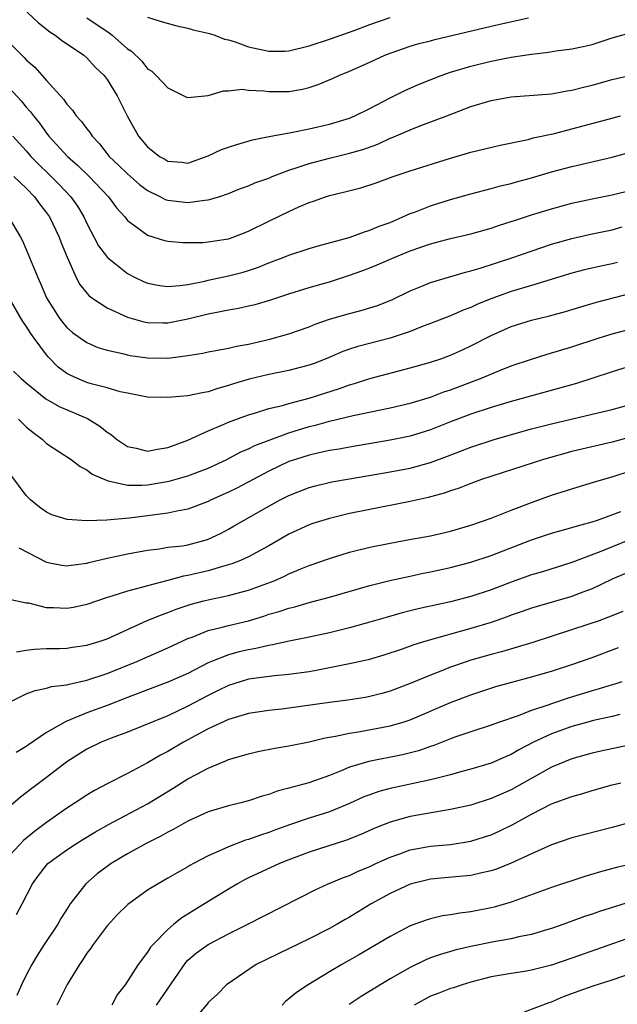
# Model space of a CAD drawing. Units: inches. Extents: x 2526000 to 2529000, y 1536364 to 1539000.
# Drawn here: x 2527452 to 2527511, y 1536621 to 1536719 of the extents above; entities that cross this region are included whole.
import ezdxf

# ---------------------------------------------------------------- set-up
doc = ezdxf.new("R2010")
doc.units = ezdxf.units.IN
doc.header["$MEASUREMENT"] = 0
doc.layers.add('LD25261536_2ft', color=102, linetype='Continuous')

msp = doc.modelspace()

# ---------------------------------------------------------------- linework, layer by layer
at = {"layer": 'LD25261536_2ft'}
for points, elevation in [([(2527451, 1536721.235), (2527454.22, 1536718.22), (2527455.334, 1536717.334), (2527455.863, 1536717), (2527456.491, 1536716.491), (2527458.699, 1536715), (2527459, 1536714.743), (2527459.828, 1536713.829), (2527460.713, 1536713), (2527461, 1536712.612), (2527461.989, 1536711), (2527462.98, 1536709), (2527464.112, 1536707), (2527465, 1536705.944), (2527466.175, 1536705), (2527466.705, 1536704.705), (2527467, 1536704.518), (2527468.409, 1536704.409), (2527469, 1536704.338), (2527471, 1536705.048), (2527472.328, 1536705.671), (2527473, 1536705.911), (2527473.822, 1536706.178), (2527475.377, 1536706.623), (2527477.045, 1536706.955), (2527479.378, 1536707.378), (2527481, 1536707.736), (2527483, 1536708.2), (2527485, 1536708.793), (2527485.503, 1536709), (2527487, 1536709.746), (2527489, 1536710.795), (2527490.474, 1536711.526), (2527491.871, 1536712.129), (2527494.07, 1536713), (2527495, 1536713.326), (2527497, 1536713.929), (2527499, 1536714.422), (2527501, 1536714.825), (2527503, 1536715.13), (2527504.687, 1536715.313), (2527505.428, 1536715.428), (2527507, 1536715.63), (2527508.127, 1536715.873), (2527509, 1536716.08), (2527509.708, 1536716.292), (2527511, 1536716.744), (2527513, 1536717.299)], 9212), ([(2527459, 1536718.722), (2527461.216, 1536717.215), (2527461.499, 1536717), (2527463, 1536715.642), (2527463.395, 1536715.395), (2527464.431, 1536714.431), (2527465, 1536713.677), (2527465.428, 1536713.428), (2527465.859, 1536713), (2527467, 1536711.795), (2527468.867, 1536710.867), (2527469, 1536710.816), (2527471, 1536711.031), (2527472.515, 1536711.484), (2527473, 1536711.487), (2527474.366, 1536711.634), (2527475, 1536711.551), (2527476.51, 1536711.49), (2527477, 1536711.408), (2527479, 1536711.423), (2527480.341, 1536711.659), (2527481, 1536711.823), (2527481.886, 1536712.114), (2527483.302, 1536712.698), (2527483.947, 1536713), (2527485, 1536713.424), (2527487, 1536714.317), (2527488.484, 1536715), (2527489, 1536715.213), (2527491, 1536715.895), (2527491.847, 1536716.153), (2527493, 1536716.437), (2527493.435, 1536716.564), (2527499, 1536717.897), (2527500.158, 1536718.158), (2527502.707, 1536718.707)], 9210), ([(2527465, 1536718.78), (2527466.344, 1536718.344), (2527467.909, 1536717.909), (2527469, 1536717.689), (2527469.523, 1536717.523), (2527471, 1536717.206), (2527471.147, 1536717.147), (2527471.667, 1536717), (2527472.602, 1536716.602), (2527473, 1536716.53), (2527473.662, 1536716.338), (2527475, 1536715.842), (2527477, 1536715.402), (2527478.588, 1536715.412), (2527479, 1536715.438), (2527481, 1536715.94), (2527483, 1536716.6), (2527485.455, 1536717.455), (2527487, 1536718.052), (2527489, 1536718.756)], 9208), ([(2527451, 1536716.562), (2527452.791, 1536714.791), (2527453, 1536714.553), (2527453.827, 1536713.827), (2527455, 1536712.51), (2527456.671, 1536710.671), (2527457, 1536710.173), (2527457.575, 1536709.575), (2527457.945, 1536709), (2527458.463, 1536708.463), (2527459, 1536707.714), (2527459.324, 1536707.324), (2527459.51, 1536707), (2527460.239, 1536706.239), (2527461.202, 1536705), (2527462.122, 1536704.122), (2527463, 1536703.253), (2527464.211, 1536702.211), (2527465, 1536701.628), (2527466.28, 1536701), (2527466.743, 1536700.743), (2527467, 1536700.66), (2527469, 1536700.42), (2527470.676, 1536700.676), (2527471, 1536700.686), (2527472.056, 1536701), (2527473, 1536701.318), (2527474.199, 1536701.801), (2527475, 1536702.076), (2527475.631, 1536702.369), (2527477, 1536702.851), (2527477.35, 1536703), (2527479, 1536703.624), (2527479.922, 1536703.922), (2527481, 1536704.304), (2527483, 1536704.833), (2527485, 1536705.299), (2527486.316, 1536705.684), (2527487.783, 1536706.217), (2527489, 1536706.783), (2527489.161, 1536706.838), (2527491, 1536707.64), (2527492.045, 1536708.045), (2527494.639, 1536709), (2527497, 1536709.918), (2527499, 1536710.544), (2527501, 1536710.902), (2527505, 1536711.203), (2527506.521, 1536711.479), (2527507, 1536711.542), (2527508.143, 1536711.857), (2527509, 1536712.047), (2527511, 1536712.595), (2527513, 1536713.052)], 9214), ([(2527447.668, 1536715.668), (2527452.49, 1536710.489), (2527453, 1536709.877), (2527453.42, 1536709.419), (2527453.712, 1536709), (2527454.291, 1536708.292), (2527455, 1536707.299), (2527455.242, 1536707), (2527457.088, 1536705), (2527458.11, 1536704.11), (2527459.23, 1536703), (2527461.135, 1536701), (2527461.917, 1536699.917), (2527462.737, 1536699), (2527463, 1536698.666), (2527464.211, 1536697.789), (2527465, 1536697.183), (2527466.68, 1536696.68), (2527467, 1536696.597), (2527468.478, 1536696.478), (2527470.48, 1536696.48), (2527471, 1536696.529), (2527472.791, 1536696.791), (2527473, 1536696.83), (2527473.481, 1536697), (2527475, 1536697.6), (2527477, 1536698.586), (2527479, 1536699.545), (2527479.989, 1536699.989), (2527481, 1536700.418), (2527481.437, 1536700.564), (2527482.61, 1536701), (2527483, 1536701.122), (2527484.516, 1536701.484), (2527486.108, 1536701.892), (2527487.622, 1536702.378), (2527489.318, 1536703), (2527491, 1536703.565), (2527495, 1536704.836), (2527497, 1536705.409), (2527499.891, 1536706.109), (2527502.678, 1536706.678), (2527503.184, 1536706.816), (2527505.275, 1536707.275), (2527507, 1536707.707), (2527510.729, 1536708.729), (2527511.805, 1536709)], 9216), ([(2527451.656, 1536707), (2527453, 1536705.534), (2527453.46, 1536705), (2527454.22, 1536704.221), (2527455.238, 1536703.238), (2527456.234, 1536702.234), (2527457.396, 1536701), (2527458.063, 1536700.063), (2527458.706, 1536699), (2527459, 1536698.361), (2527460.158, 1536696.158), (2527461.029, 1536695), (2527463, 1536693.409), (2527463.784, 1536693), (2527464.603, 1536692.603), (2527465, 1536692.452), (2527466.211, 1536692.211), (2527467, 1536692.111), (2527468.21, 1536692.21), (2527469, 1536692.329), (2527470.659, 1536692.659), (2527471, 1536692.747), (2527473, 1536693.161), (2527474.463, 1536693.537), (2527475, 1536693.703), (2527475.968, 1536694.032), (2527477, 1536694.456), (2527478.439, 1536695), (2527479, 1536695.228), (2527481, 1536695.876), (2527481.872, 1536696.128), (2527484.972, 1536696.972), (2527486.463, 1536697.537), (2527487, 1536697.678), (2527487.911, 1536698.089), (2527489, 1536698.466), (2527489.367, 1536698.633), (2527490.276, 1536699), (2527491, 1536699.329), (2527491.519, 1536699.519), (2527493, 1536700.111), (2527495, 1536700.735), (2527497, 1536701.289), (2527499, 1536701.801), (2527499.929, 1536702.071), (2527501, 1536702.318), (2527501.524, 1536702.476), (2527503, 1536702.866), (2527505, 1536703.453), (2527507, 1536703.998), (2527511, 1536704.923), (2527513, 1536705.464)], 9218), ([(2527451.772, 1536703), (2527453, 1536701.847), (2527453.82, 1536701), (2527454.31, 1536700.31), (2527455, 1536699.408), (2527455.284, 1536699), (2527456.236, 1536697), (2527456.441, 1536696.441), (2527457.028, 1536695.027), (2527457.945, 1536693), (2527458.311, 1536692.311), (2527459, 1536691.445), (2527459.208, 1536691.209), (2527459.495, 1536691), (2527461, 1536690.011), (2527463, 1536689.093), (2527464.632, 1536688.631), (2527465, 1536688.562), (2527466.511, 1536688.511), (2527467, 1536688.522), (2527469, 1536688.906), (2527471, 1536689.419), (2527472.337, 1536689.664), (2527473, 1536689.816), (2527474.018, 1536689.982), (2527475, 1536690.191), (2527475.657, 1536690.343), (2527477.211, 1536690.789), (2527479, 1536691.38), (2527481, 1536692.005), (2527483, 1536692.589), (2527485, 1536693.235), (2527486.298, 1536693.702), (2527487, 1536693.977), (2527487.73, 1536694.27), (2527489.403, 1536695), (2527491, 1536695.633), (2527493, 1536696.334), (2527495, 1536696.863), (2527497, 1536697.331), (2527499, 1536697.893), (2527499.825, 1536698.175), (2527501, 1536698.543), (2527501.336, 1536698.664), (2527503, 1536699.205), (2527505, 1536699.821), (2527507, 1536700.351), (2527509, 1536700.785), (2527511, 1536701.191), (2527513, 1536701.669)], 9220), ([(2527451.237, 1536699), (2527452.438, 1536697), (2527452.63, 1536696.63), (2527453, 1536695.79), (2527454.134, 1536693), (2527454.414, 1536692.414), (2527455.003, 1536691), (2527456.262, 1536689), (2527456.578, 1536688.578), (2527457, 1536688.071), (2527457.564, 1536687.564), (2527458.348, 1536687), (2527459, 1536686.56), (2527460.085, 1536686.085), (2527461, 1536685.823), (2527462.518, 1536685.482), (2527463, 1536685.341), (2527463.287, 1536685.287), (2527465, 1536685.041), (2527467, 1536685.038), (2527468.76, 1536685.24), (2527470.479, 1536685.521), (2527471, 1536685.637), (2527471.767, 1536685.767), (2527473, 1536686.009), (2527473.791, 1536686.209), (2527475, 1536686.416), (2527477.11, 1536686.89), (2527479, 1536687.425), (2527481, 1536688.131), (2527481.607, 1536688.393), (2527483, 1536688.879), (2527485, 1536689.461), (2527486.234, 1536689.766), (2527487, 1536689.991), (2527487.76, 1536690.239), (2527489.19, 1536690.81), (2527491, 1536691.695), (2527492.156, 1536692.156), (2527493, 1536692.513), (2527496.465, 1536693.535), (2527497, 1536693.658), (2527497.928, 1536693.928), (2527499.537, 1536694.463), (2527501.058, 1536694.942), (2527505, 1536696.305), (2527507, 1536696.884), (2527509, 1536697.319), (2527511, 1536697.724), (2527511.983, 1536698.017)], 9222), ([(2527511.503, 1536694.497), (2527511, 1536694.353), (2527509.877, 1536694.123), (2527508.239, 1536693.76), (2527507, 1536693.447), (2527503, 1536692.202), (2527501, 1536691.616), (2527499.071, 1536690.929), (2527497.645, 1536690.355), (2527497, 1536690.043), (2527496.229, 1536689.771), (2527495, 1536689.224), (2527493, 1536688.448), (2527492.126, 1536688.126), (2527491, 1536687.673), (2527489, 1536687.01), (2527485.806, 1536686.194), (2527485, 1536685.931), (2527484.314, 1536685.686), (2527482.733, 1536685), (2527481.491, 1536684.509), (2527481, 1536684.332), (2527480.105, 1536684.105), (2527479, 1536683.8), (2527477, 1536683.403), (2527475.057, 1536682.943), (2527473.519, 1536682.481), (2527473, 1536682.305), (2527471.967, 1536682.033), (2527471, 1536681.704), (2527470.394, 1536681.606), (2527469, 1536681.295), (2527467, 1536681.116), (2527465, 1536681.165), (2527463, 1536681.55), (2527462.293, 1536681.708), (2527461, 1536682.099), (2527459.542, 1536682.458), (2527459, 1536682.629), (2527458.077, 1536683), (2527457.329, 1536683.329), (2527457, 1536683.51), (2527456.148, 1536684.148), (2527455.157, 1536685.157), (2527455, 1536685.342), (2527453.765, 1536687), (2527453.452, 1536687.452), (2527453, 1536688.205), (2527452.658, 1536688.658), (2527451.311, 1536691)], 9224), ([(2527451.722, 1536683.723), (2527452.486, 1536683), (2527453, 1536682.596), (2527454.947, 1536681), (2527456.24, 1536680.24), (2527459.052, 1536679.052), (2527460.288, 1536678.288), (2527461, 1536677.706), (2527461.43, 1536677.43), (2527461.927, 1536677), (2527463, 1536676.281), (2527463.881, 1536676.119), (2527465, 1536675.834), (2527465.971, 1536676.028), (2527467, 1536676.187), (2527469, 1536676.915), (2527471, 1536677.833), (2527472.427, 1536678.427), (2527473, 1536678.693), (2527475, 1536679.416), (2527475.575, 1536679.575), (2527477, 1536680.027), (2527478.351, 1536680.351), (2527479, 1536680.553), (2527481, 1536681.062), (2527483.988, 1536682.012), (2527485, 1536682.389), (2527485.481, 1536682.519), (2527487, 1536683.012), (2527491, 1536684.053), (2527493, 1536684.623), (2527494.122, 1536685), (2527495, 1536685.319), (2527496.161, 1536685.839), (2527497, 1536686.231), (2527499, 1536687.266), (2527501, 1536688.16), (2527503, 1536688.786), (2527504.791, 1536689.21), (2527506.366, 1536689.634), (2527507.89, 1536690.109), (2527509.435, 1536690.565), (2527513, 1536691.496)], 9226), ([(2527452.232, 1536679), (2527453, 1536678.211), (2527453.666, 1536677.666), (2527454.565, 1536677), (2527455, 1536676.576), (2527457.449, 1536675), (2527458.316, 1536674.316), (2527459, 1536673.976), (2527459.529, 1536673.529), (2527461, 1536672.902), (2527461.104, 1536672.896), (2527463, 1536672.462), (2527464.444, 1536672.444), (2527465, 1536672.486), (2527467.15, 1536672.85), (2527469, 1536673.374), (2527471, 1536674.143), (2527472.841, 1536675), (2527474.247, 1536675.753), (2527475, 1536676.059), (2527475.621, 1536676.379), (2527479, 1536677.643), (2527481, 1536678.254), (2527481.608, 1536678.392), (2527483, 1536678.776), (2527485.338, 1536679.338), (2527487.877, 1536679.877), (2527489, 1536680.093), (2527491, 1536680.562), (2527493, 1536681.177), (2527494.316, 1536681.684), (2527495, 1536681.901), (2527497.942, 1536683), (2527499.77, 1536683.77), (2527501, 1536684.252), (2527503, 1536684.929), (2527504.572, 1536685.427), (2527505.769, 1536685.769), (2527507, 1536686.151), (2527509.608, 1536687), (2527511, 1536687.437), (2527513, 1536687.975)], 9228), ([(2527513, 1536684.289), (2527511, 1536683.675), (2527508.966, 1536683), (2527507.467, 1536682.532), (2527501, 1536680.733), (2527499, 1536680.13), (2527497, 1536679.477), (2527495, 1536678.723), (2527493, 1536677.929), (2527491, 1536677.312), (2527489, 1536676.897), (2527485, 1536676.229), (2527483.969, 1536676.031), (2527483, 1536675.876), (2527481.57, 1536675.57), (2527481, 1536675.433), (2527479.631, 1536675), (2527479, 1536674.78), (2527477, 1536673.842), (2527473.829, 1536672.171), (2527473, 1536671.763), (2527471.307, 1536671), (2527471, 1536670.843), (2527469, 1536670.08), (2527467.888, 1536669.888), (2527467, 1536669.673), (2527465.498, 1536669.498), (2527465, 1536669.42), (2527463.187, 1536669.187), (2527460.98, 1536668.98), (2527459, 1536668.918), (2527457.042, 1536669.042), (2527455.533, 1536669.533), (2527455, 1536669.787), (2527454.289, 1536670.289), (2527453.416, 1536671), (2527453, 1536671.429), (2527451.464, 1536673.464)], 9230), ([(2527452.264, 1536666.264), (2527455, 1536664.826), (2527456.52, 1536664.52), (2527457, 1536664.455), (2527457.45, 1536664.55), (2527459, 1536664.749), (2527459.193, 1536664.808), (2527461, 1536665.218), (2527463, 1536665.642), (2527465, 1536666.035), (2527466.167, 1536666.167), (2527467, 1536666.303), (2527468.463, 1536666.463), (2527469, 1536666.55), (2527470.939, 1536667.061), (2527472.291, 1536667.71), (2527473, 1536668.09), (2527473.584, 1536668.416), (2527474.564, 1536669), (2527477, 1536670.384), (2527478.132, 1536671), (2527479, 1536671.44), (2527481, 1536672.218), (2527481.616, 1536672.384), (2527483.227, 1536672.773), (2527485, 1536673.096), (2527489, 1536673.768), (2527491, 1536674.151), (2527493, 1536674.704), (2527494.674, 1536675.326), (2527497, 1536676.227), (2527499.4, 1536677), (2527503, 1536678.013), (2527505, 1536678.537), (2527509, 1536679.467), (2527511, 1536679.95), (2527513, 1536680.498)], 9232), ([(2527513, 1536677.274), (2527511, 1536676.711), (2527507.985, 1536676.015), (2527507, 1536675.77), (2527504.201, 1536675), (2527498.047, 1536673), (2527497, 1536672.62), (2527495.844, 1536672.156), (2527495, 1536671.897), (2527494.346, 1536671.654), (2527492.77, 1536671.23), (2527491, 1536670.836), (2527487, 1536670.058), (2527485, 1536669.636), (2527483, 1536669.166), (2527481.35, 1536668.65), (2527481, 1536668.53), (2527479, 1536667.602), (2527477, 1536666.445), (2527475, 1536665.355), (2527474.208, 1536665), (2527473.345, 1536664.655), (2527472.41, 1536664.41), (2527471, 1536663.987), (2527469, 1536663.509), (2527468.556, 1536663.444), (2527467, 1536663.017), (2527465, 1536662.504), (2527464.283, 1536662.283), (2527463, 1536661.971), (2527461.469, 1536661.469), (2527461, 1536661.343), (2527459, 1536660.634), (2527457.66, 1536660.34), (2527457, 1536660.23), (2527455.686, 1536660.314), (2527455, 1536660.326), (2527453.236, 1536660.764), (2527453, 1536660.784), (2527451.164, 1536661.164)], 9234), ([(2527452.042, 1536655.958), (2527453, 1536656.132), (2527453.775, 1536656.225), (2527455, 1536656.274), (2527456.291, 1536656.291), (2527457, 1536656.322), (2527457.581, 1536656.419), (2527459, 1536656.606), (2527460.303, 1536657), (2527461, 1536657.23), (2527464.958, 1536659.042), (2527466.374, 1536659.626), (2527467, 1536659.834), (2527467.835, 1536660.165), (2527469.332, 1536660.668), (2527470.561, 1536661), (2527471.148, 1536661.148), (2527473, 1536661.522), (2527473.727, 1536661.727), (2527475, 1536662.055), (2527477.526, 1536663), (2527478.557, 1536663.443), (2527479, 1536663.668), (2527480.16, 1536664.16), (2527481, 1536664.493), (2527483, 1536665.206), (2527485, 1536665.807), (2527487, 1536666.31), (2527489, 1536666.728), (2527490.937, 1536667.063), (2527493, 1536667.446), (2527495, 1536667.91), (2527497, 1536668.489), (2527499, 1536669.174), (2527501, 1536669.979), (2527503, 1536670.751), (2527505, 1536671.46), (2527507, 1536672.095), (2527509.225, 1536672.775), (2527511, 1536673.272), (2527513, 1536673.928)], 9236), ([(2527451.413, 1536651), (2527452.454, 1536651.546), (2527453, 1536651.809), (2527453.87, 1536652.13), (2527455, 1536652.359), (2527455.489, 1536652.511), (2527457, 1536652.684), (2527457.235, 1536652.765), (2527459, 1536653.144), (2527461, 1536653.819), (2527463.923, 1536655), (2527467, 1536656.349), (2527469, 1536657.273), (2527469.422, 1536657.422), (2527471, 1536658.068), (2527472.393, 1536658.393), (2527473, 1536658.571), (2527475, 1536659.041), (2527476.503, 1536659.497), (2527477, 1536659.669), (2527478.038, 1536659.962), (2527479, 1536660.294), (2527479.577, 1536660.424), (2527481, 1536660.835), (2527483, 1536661.376), (2527487, 1536662.511), (2527488.987, 1536663.013), (2527491, 1536663.458), (2527492.272, 1536663.728), (2527493, 1536663.862), (2527495, 1536664.298), (2527497, 1536664.817), (2527499, 1536665.477), (2527503, 1536667.054), (2527505, 1536667.718), (2527507, 1536668.258), (2527507.557, 1536668.443), (2527509, 1536668.819), (2527509.531, 1536669), (2527511.847, 1536669.847)], 9238), ([(2527512.876, 1536667.124), (2527509.876, 1536665.876), (2527507, 1536664.784), (2527504.109, 1536663.891), (2527503, 1536663.568), (2527501, 1536662.856), (2527499, 1536662.103), (2527497, 1536661.43), (2527495, 1536660.896), (2527491.799, 1536660.201), (2527490.196, 1536659.804), (2527488.633, 1536659.367), (2527487, 1536658.889), (2527485, 1536658.341), (2527483, 1536657.843), (2527481, 1536657.408), (2527479.015, 1536657.015), (2527477.364, 1536656.636), (2527477, 1536656.59), (2527475.721, 1536656.279), (2527475, 1536656.167), (2527474.053, 1536655.947), (2527473, 1536655.67), (2527471.322, 1536655), (2527471, 1536654.857), (2527469, 1536653.82), (2527467, 1536652.939), (2527465, 1536652.192), (2527464.147, 1536651.853), (2527463, 1536651.431), (2527461, 1536650.655), (2527459, 1536649.913), (2527457, 1536649.087), (2527456.813, 1536649), (2527455, 1536647.956), (2527453.232, 1536646.768), (2527453, 1536646.593), (2527451.996, 1536646.004)], 9240), ([(2527512.303, 1536663.697), (2527511, 1536663.137), (2527509, 1536662.198), (2527507.731, 1536661.731), (2527507, 1536661.44), (2527503.554, 1536660.446), (2527503, 1536660.272), (2527502.065, 1536659.935), (2527501, 1536659.578), (2527500.585, 1536659.415), (2527499, 1536658.87), (2527497, 1536658.252), (2527492.562, 1536657), (2527491.366, 1536656.634), (2527490.219, 1536656.219), (2527488.377, 1536655.623), (2527486.828, 1536655.173), (2527485, 1536654.755), (2527481.871, 1536654.129), (2527481, 1536653.986), (2527479, 1536653.708), (2527477.582, 1536653.582), (2527475, 1536653.24), (2527474.167, 1536653), (2527473, 1536652.634), (2527471.919, 1536652.081), (2527471, 1536651.637), (2527469, 1536650.575), (2527467, 1536649.636), (2527463, 1536648.009), (2527461.41, 1536647.41), (2527460.396, 1536647), (2527459, 1536646.328), (2527457, 1536645.053), (2527455, 1536643.518), (2527453.555, 1536642.445), (2527453, 1536641.999), (2527452.419, 1536641.581), (2527451, 1536640.341)], 9242), ([(2527512.042, 1536659.958), (2527510.628, 1536659.372), (2527509.601, 1536659), (2527508.68, 1536658.68), (2527503.13, 1536656.87), (2527501.596, 1536656.404), (2527500.034, 1536655.966), (2527499, 1536655.7), (2527497, 1536655.123), (2527496.621, 1536655), (2527495, 1536654.432), (2527494.045, 1536654.045), (2527493, 1536653.646), (2527491, 1536652.806), (2527489, 1536652.05), (2527488.177, 1536651.823), (2527487, 1536651.525), (2527486.556, 1536651.444), (2527484.819, 1536651.181), (2527483, 1536650.957), (2527479, 1536650.376), (2527478.282, 1536650.282), (2527477, 1536650.148), (2527475, 1536649.855), (2527473, 1536649.274), (2527471, 1536648.34), (2527468.552, 1536647), (2527467, 1536646.088), (2527466.272, 1536645.728), (2527464.98, 1536644.98), (2527463, 1536643.918), (2527461.064, 1536642.936), (2527459.753, 1536642.247), (2527459, 1536641.784), (2527457.832, 1536641), (2527457, 1536640.477), (2527455, 1536639.05), (2527453.822, 1536638.178), (2527452.733, 1536637.267), (2527451, 1536635.428)], 9244), ([(2527452.035, 1536629.965), (2527452.594, 1536631), (2527453.604, 1536633), (2527454.19, 1536633.81), (2527455, 1536634.857), (2527455.132, 1536635), (2527457, 1536636.371), (2527457.961, 1536637), (2527458.605, 1536637.395), (2527459.857, 1536638.143), (2527461.136, 1536638.864), (2527465, 1536640.901), (2527467.541, 1536642.459), (2527469, 1536643.387), (2527469.864, 1536643.864), (2527471, 1536644.458), (2527472.804, 1536645.196), (2527473, 1536645.293), (2527475, 1536645.875), (2527475.918, 1536646.083), (2527477.591, 1536646.409), (2527479, 1536646.655), (2527481, 1536647.061), (2527482.567, 1536647.433), (2527483.597, 1536647.597), (2527485, 1536647.908), (2527486.062, 1536648.062), (2527489, 1536648.619), (2527490.29, 1536649), (2527491, 1536649.232), (2527495, 1536650.929), (2527497, 1536651.694), (2527499.489, 1536652.511), (2527501.046, 1536652.954), (2527503, 1536653.472), (2527505, 1536654.057), (2527507, 1536654.7), (2527509, 1536655.389), (2527511.626, 1536656.374)], 9246), ([(2527511.948, 1536653), (2527511.239, 1536652.761), (2527511, 1536652.699), (2527509.718, 1536652.281), (2527509, 1536652.086), (2527506.637, 1536651.363), (2527505, 1536650.822), (2527504.707, 1536650.707), (2527503, 1536650.141), (2527501.595, 1536649.594), (2527499.844, 1536649), (2527499, 1536648.692), (2527497, 1536648.039), (2527495.53, 1536647.531), (2527495, 1536647.337), (2527493.323, 1536646.677), (2527493, 1536646.579), (2527491.827, 1536646.173), (2527490.233, 1536645.767), (2527486.905, 1536645.095), (2527486.577, 1536645), (2527485, 1536644.525), (2527484.165, 1536644.165), (2527483, 1536643.717), (2527480.978, 1536642.978), (2527479, 1536642.453), (2527477.835, 1536642.165), (2527477, 1536641.842), (2527476.334, 1536641.666), (2527475, 1536641.205), (2527474.217, 1536641), (2527473, 1536640.711), (2527471, 1536640.113), (2527469, 1536639.204), (2527467.602, 1536638.398), (2527467, 1536638.103), (2527466.3, 1536637.7), (2527464.856, 1536637), (2527463, 1536635.968), (2527461.385, 1536635), (2527461, 1536634.724), (2527460.025, 1536633.975), (2527458.879, 1536633), (2527457.353, 1536631), (2527457.204, 1536630.796), (2527456.431, 1536629.569), (2527456.107, 1536629), (2527454.775, 1536627), (2527454.087, 1536625.913), (2527453.552, 1536625), (2527453, 1536623.957), (2527452.529, 1536623), (2527452.063, 1536621.937)], 9248), ([(2527511.749, 1536649.749), (2527511, 1536649.563), (2527509.148, 1536649.148), (2527508.589, 1536649), (2527507, 1536648.564), (2527505, 1536647.846), (2527503.203, 1536647), (2527501.754, 1536646.246), (2527501, 1536645.807), (2527500.421, 1536645.579), (2527499, 1536644.951), (2527497, 1536644.341), (2527496.103, 1536644.103), (2527495, 1536643.78), (2527493.395, 1536643.395), (2527493, 1536643.28), (2527489, 1536642.415), (2527487.881, 1536642.119), (2527487, 1536641.816), (2527486.41, 1536641.59), (2527485, 1536640.957), (2527483, 1536640.131), (2527481, 1536639.483), (2527479.142, 1536638.858), (2527477.665, 1536638.335), (2527477, 1536638.08), (2527476.175, 1536637.825), (2527475, 1536637.384), (2527474.694, 1536637.306), (2527473, 1536636.668), (2527472.352, 1536636.352), (2527471, 1536635.776), (2527469.545, 1536635), (2527469.194, 1536634.806), (2527469, 1536634.68), (2527467.917, 1536634.083), (2527467, 1536633.538), (2527466.054, 1536633), (2527465, 1536632.355), (2527463.054, 1536630.946), (2527462.038, 1536629.961), (2527461, 1536628.83), (2527459.622, 1536627), (2527459.379, 1536626.621), (2527459, 1536626.12), (2527458.564, 1536625.436), (2527458.251, 1536625), (2527457.035, 1536623.035), (2527456.361, 1536621.639), (2527456.018, 1536621)], 9250), ([(2527515, 1536647.213), (2527509.878, 1536646.122), (2527509, 1536645.919), (2527507, 1536645.362), (2527505, 1536644.531), (2527501, 1536642.306), (2527499, 1536641.434), (2527497, 1536640.794), (2527495, 1536640.335), (2527494.225, 1536640.225), (2527491, 1536639.649), (2527489, 1536639.092), (2527487.503, 1536638.497), (2527486.117, 1536637.883), (2527484.683, 1536637.317), (2527481, 1536636.141), (2527479, 1536635.384), (2527478.045, 1536635), (2527475, 1536633.581), (2527474.609, 1536633.391), (2527473.897, 1536633), (2527473, 1536632.476), (2527470.64, 1536631), (2527469.614, 1536630.386), (2527469, 1536629.985), (2527468.383, 1536629.617), (2527467.618, 1536629), (2527467, 1536628.468), (2527465.551, 1536627), (2527465.289, 1536626.711), (2527465, 1536626.221), (2527464.08, 1536625), (2527462.769, 1536623), (2527461.979, 1536622.021), (2527461.457, 1536621)], 9252), ([(2527465.895, 1536621), (2527468.779, 1536625.221), (2527469, 1536625.431), (2527469.84, 1536626.16), (2527471, 1536626.995), (2527473, 1536628.049), (2527474.913, 1536629), (2527481.589, 1536632.411), (2527482.873, 1536633), (2527484.387, 1536633.613), (2527485, 1536633.826), (2527485.792, 1536634.208), (2527487, 1536634.707), (2527487.599, 1536635), (2527489, 1536635.643), (2527489.979, 1536635.979), (2527491, 1536636.36), (2527493, 1536636.718), (2527495, 1536636.9), (2527497, 1536637.223), (2527498.359, 1536637.641), (2527499, 1536637.856), (2527499.793, 1536638.207), (2527501.144, 1536638.856), (2527503, 1536639.885), (2527505, 1536640.916), (2527507, 1536641.649), (2527508.075, 1536641.925), (2527509, 1536642.218), (2527511, 1536642.776), (2527511.863, 1536643)], 9254), ([(2527513, 1536639.13), (2527511, 1536638.574), (2527507, 1536637.531), (2527505, 1536636.863), (2527503, 1536635.97), (2527501, 1536635.041), (2527499.546, 1536634.454), (2527499, 1536634.281), (2527498.094, 1536634.095), (2527497, 1536633.829), (2527496.253, 1536633.747), (2527494.411, 1536633.589), (2527493, 1536633.446), (2527491, 1536632.976), (2527489, 1536632.044), (2527487.147, 1536631), (2527485, 1536629.69), (2527484.545, 1536629.455), (2527483.776, 1536629), (2527483, 1536628.567), (2527481, 1536627.561), (2527477.922, 1536626.078), (2527475.741, 1536625), (2527472.802, 1536623), (2527471.923, 1536622.077), (2527471, 1536621.252), (2527470.901, 1536621.099), (2527469.087, 1536619)], 9256), ([(2527513, 1536634.988), (2527511.405, 1536634.595), (2527509.83, 1536634.17), (2527508.284, 1536633.716), (2527505, 1536632.645), (2527501, 1536631.194), (2527499.308, 1536630.692), (2527499, 1536630.62), (2527497, 1536630.227), (2527495.902, 1536630.098), (2527495, 1536629.932), (2527494.19, 1536629.81), (2527493, 1536629.537), (2527492.59, 1536629.41), (2527491, 1536628.825), (2527489, 1536627.784), (2527485.994, 1536626.006), (2527484.227, 1536625), (2527483, 1536624.275), (2527480.909, 1536623), (2527479.755, 1536622.245), (2527479, 1536621.601), (2527478.65, 1536621.35), (2527478.32, 1536621)], 9258), ([(2527515, 1536631.902), (2527509.733, 1536630.267), (2527509, 1536630.004), (2527508.24, 1536629.76), (2527506.211, 1536629), (2527505, 1536628.569), (2527504.4, 1536628.4), (2527503, 1536627.97), (2527501.736, 1536627.736), (2527501, 1536627.558), (2527499.266, 1536627.266), (2527497, 1536626.796), (2527495.544, 1536626.456), (2527493.988, 1536626.012), (2527493, 1536625.653), (2527492.53, 1536625.47), (2527491, 1536624.718), (2527489, 1536623.581), (2527486.143, 1536621.857), (2527484.946, 1536621.054)], 9260), ([(2527513, 1536627.741), (2527507, 1536625.625), (2527505, 1536624.938), (2527503, 1536624.442), (2527502.323, 1536624.323), (2527501, 1536624.134), (2527499, 1536623.773), (2527497, 1536623.249), (2527496.146, 1536623), (2527495.287, 1536622.713), (2527495, 1536622.639), (2527493.828, 1536622.172), (2527493, 1536621.863), (2527491.4, 1536621)], 9262), ([(2527502.323, 1536620.323), (2527504.747, 1536621.253), (2527505, 1536621.326), (2527506.174, 1536621.826), (2527507, 1536622.127), (2527507.626, 1536622.374), (2527509.118, 1536622.882), (2527511, 1536623.481), (2527513, 1536624.197)], 9264)]:
    msp.add_lwpolyline(points, dxfattribs=dict(at, elevation=elevation))

doc.saveas('drawing.dxf')
